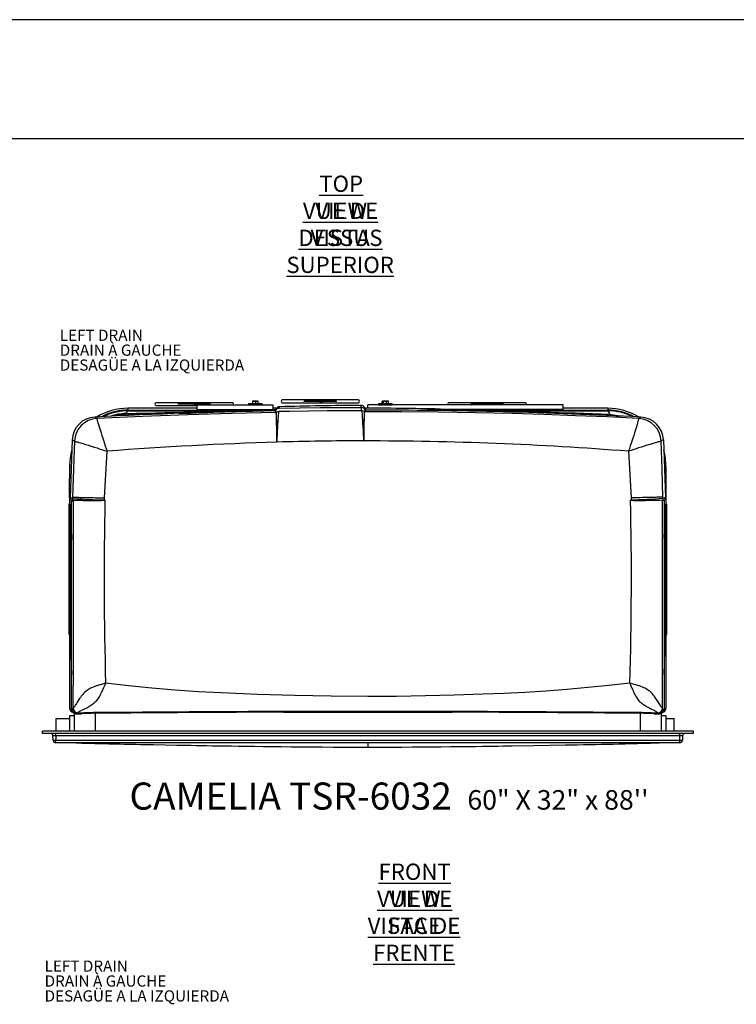
# Model space of a CAD drawing. Units: inches. Extents: x 308 to 517, y 61 to 259.
# Drawn here: x 385 to 451, y 168 to 259 of the extents above; entities that cross this region are included whole.
import ezdxf

# ---------------------------------------------------------------- set-up
doc = ezdxf.new("R2010")
doc.units = ezdxf.units.IN
doc.header["$MEASUREMENT"] = 0
doc.layers.add('ARCHITECT', color=179, linetype='Continuous')
doc.styles.add('SLDTEXTSTYLE0', font='TXT', dxfattribs={"width": 0.638186})

# ---------------------------------------------------------------- blocks, each defined once
blk = doc.blocks.new('SW_NOTE_2')
at = {"layer": 'ARCHITECT', "color": 0, "char_height": 1.5, "attachment_point": 2, "style": 'SLDTEXTSTYLE0'}
for s, insert in [('\\LTOP VIEW', (6.131, 1.934)), ('\\LVUE DE DESSUS', (6.068, -0.556)), ('\\LVISTA SUPERIOR', (6.038, -3.046))]:
    blk.add_mtext(s, dxfattribs=dict(at, insert=insert))
blk = doc.blocks.new('SW_NOTE_4')
at = {"layer": 'ARCHITECT', "color": 0, "char_height": 1.5, "attachment_point": 2, "style": 'SLDTEXTSTYLE0'}
for s, insert in [('\\LFRONT VIEW', (7.59, 1.934)), ('\\LVUE DE FACE', (7.587, -0.556)), ('\\LVISTA DE FRENTE', (7.533, -3.046))]:
    blk.add_mtext(s, dxfattribs=dict(at, insert=insert))
blk = doc.blocks.new('SW_NOTE_7')
at = {"layer": 'ARCHITECT', "color": 0, "attachment_point": 1, "style": 'SLDTEXTSTYLE0'}
for s, insert, char_height in [('LEFT DRAIN', (0, 1.329), 1.0312), ('DRAIN À GAUCHE', (0, -0.046), 1.03125), ('DESAGÜE A LA IZQUIERDA', (0, -1.421), 1.03125)]:
    blk.add_mtext(s, dxfattribs=dict(at, insert=insert, char_height=char_height))
blk = doc.blocks.new('SW_NOTE_8')
at = {"layer": 'ARCHITECT', "color": 0, "attachment_point": 1, "style": 'SLDTEXTSTYLE0'}
for s, insert, char_height in [('{CAMELIA TSR-6032}', (0, 3.223), 2.5), ('60" X 32" x 88\'\'', (31.153, 2.524), 1.8)]:
    blk.add_mtext(s, dxfattribs=dict(at, insert=insert, char_height=char_height))
blk = doc.blocks.new('SW_NOTE_9')
at = {"layer": 'ARCHITECT', "color": 0, "attachment_point": 1, "style": 'SLDTEXTSTYLE0'}
for s, insert, char_height in [('LEFT DRAIN', (0, 1.329), 1.0312), ('DRAIN À GAUCHE', (0, -0.046), 1.03125), ('DESAGÜE A LA IZQUIERDA', (0, -1.421), 1.03125)]:
    blk.add_mtext(s, dxfattribs=dict(at, insert=insert, char_height=char_height))

msp = doc.modelspace()

# ---------------------------------------------------------------- linework, layer by layer
for p, q in [((516.749, 258.878), (307.929, 258.878)), ((307.929, 247.931), (516.749, 247.931))]:
    msp.add_line(p, q)
at = {"color": 7, "linetype": 'Continuous', "lineweight": 30}
for p, q in [((400.711, 223.553), (397.211, 223.553)), ((399.211, 223.425), (399.211, 223.428)), ((402.211, 223.428), (399.211, 223.428)), ((402.211, 223.425), (399.211, 223.425)), ((400.836, 223.553), (400.711, 223.553)), ((400.711, 223.553), (400.711, 223.428)), ((400.711, 223.425), (400.711, 223.303)), ((404.211, 223.553), (400.836, 223.553)), ((402.211, 223.425), (402.211, 223.428)), ((405.711, 223.466), (405.711, 223.366)), ((405.711, 223.466), (406.961, 223.466)), ((406.086, 223.701), (406.083, 223.699)), ((406.247, 223.701), (406.089, 223.701)), ((406.112, 223.679), (406.247, 223.701)), ((406.112, 223.466), (406.112, 223.679)), ((406.493, 223.701), (406.247, 223.701)), ((406.381, 223.679), (406.493, 223.701)), ((406.381, 223.466), (406.381, 223.679)), ((406.493, 223.701), (406.586, 223.701)), ((406.605, 223.466), (406.605, 223.679)), ((406.961, 223.366), (406.961, 223.466)), ((412.336, 223.803), (408.836, 223.803)), ((408.836, 223.553), (412.336, 223.553)), ((413.836, 223.678), (410.836, 223.678)), ((410.836, 223.675), (410.836, 223.678)), ((413.836, 223.675), (410.836, 223.675)), ((412.461, 223.803), (412.336, 223.803)), ((412.336, 223.803), (412.336, 223.678)), ((412.336, 223.675), (412.336, 223.553)), ((412.336, 223.553), (412.461, 223.553)), ((415.836, 223.803), (412.461, 223.803)), ((412.461, 223.553), (415.836, 223.553)), ((413.836, 223.675), (413.836, 223.678)), ((417.711, 223.466), (417.711, 223.366)), ((417.711, 223.466), (418.961, 223.466)), ((418.051, 223.679), (418.102, 223.701)), ((418.051, 223.466), (418.051, 223.679)), ((418.086, 223.701), (418.067, 223.69)), ((418.102, 223.701), (418.086, 223.701)), ((418.294, 223.701), (418.102, 223.701)), ((418.152, 223.466), (418.152, 223.679)), ((418.529, 223.701), (418.294, 223.701)), ((418.437, 223.679), (418.529, 223.701)), ((418.437, 223.466), (418.437, 223.679)), ((418.586, 223.701), (418.529, 223.701)), ((418.605, 223.69), (418.586, 223.701)), ((418.621, 223.679), (418.603, 223.686)), ((418.621, 223.466), (418.621, 223.679)), ((418.961, 223.366), (418.961, 223.466)), ((427.711, 223.553), (424.211, 223.553)), ((426.211, 223.425), (426.211, 223.428)), ((429.211, 223.428), (426.211, 223.428)), ((429.211, 223.425), (426.211, 223.425)), ((427.836, 223.553), (427.711, 223.553)), ((427.711, 223.553), (427.711, 223.428)), ((427.711, 223.425), (427.711, 223.365)), ((431.211, 223.553), (427.836, 223.553)), ((429.211, 223.425), (429.211, 223.428)), ((400.961, 223.046), (394.585, 223.046)), ((397.211, 223.303), (400.711, 223.303)), ((400.711, 223.303), (400.836, 223.303)), ((400.836, 223.303), (400.961, 223.303)), ((400.961, 223.365), (400.961, 222.928)), ((400.961, 223.365), (407.961, 223.365)), ((400.961, 222.928), (407.961, 222.928)), ((405.711, 223.366), (406.961, 223.366)), ((406.18, 223.366), (406.18, 223.365)), ((406.18, 222.928), (406.18, 222.849)), ((406.492, 223.365), (406.492, 223.366)), ((406.492, 222.859), (406.492, 222.928)), ((407.961, 223.365), (407.961, 222.928)), ((408.307, 223.046), (407.961, 223.046)), ((408.15, 222.908), (408.15, 222.908)), ((408.238, 222.645), (408.238, 222.644)), ((408.261, 222.976), (408.261, 222.976)), ((408.576, 223.169), (408.576, 223.168)), ((408.579, 223.041), (408.579, 223.05)), ((416.394, 222.726), (416.394, 222.726)), ((416.711, 223.048), (416.711, 223.365)), ((434.711, 223.365), (416.711, 223.365)), ((417.711, 223.366), (418.961, 223.366)), ((418.18, 223.366), (418.18, 223.365)), ((418.492, 223.365), (418.492, 223.366)), ((434.711, 222.928), (424.572, 222.928)), ((428.87, 222.803), (428.866, 222.803)), ((429.027, 222.798), (429.031, 222.798)), ((438.854, 222.8), (429.068, 222.803)), ((434.711, 222.928), (434.711, 223.365)), ((438.837, 223.046), (434.711, 223.046)), ((391.741, 222.102), (391.537, 222.226)), ((391.741, 222.102), (391.74, 222.098)), ((394.399, 222.464), (394.399, 222.442)), ((439.139, 222.39), (439.687, 222.328)), ((439.142, 222.47), (440.165, 222.306)), ((441.885, 222.226), (441.681, 222.102)), ((441.681, 222.102), (441.682, 222.098)), ((389.463, 220.12), (389.276, 214.784)), ((389.667, 219.994), (389.669, 219.993)), ((443.753, 219.993), (443.754, 219.994)), ((443.959, 220.12), (444.146, 214.784)), ((389.218, 217.679), (389.218, 216.548)), ((444.204, 216.548), (444.204, 217.679)), ((389.218, 214.758), (389.218, 214.178)), ((389.398, 214.492), (389.398, 214.539)), ((389.398, 195.227), (389.398, 214.492)), ((392.482, 214.575), (392.429, 214.577)), ((440.993, 214.577), (440.94, 214.575)), ((440.983, 214.765), (440.993, 214.578)), ((443.882, 214.584), (443.884, 214.584)), ((444.024, 214.539), (444.024, 195.227)), ((444.204, 214.178), (444.204, 214.758)), ((389.273, 214.178), (389.148, 214.178)), ((389.148, 214.178), (389.148, 202.178)), ((389.273, 214.178), (389.273, 202.178)), ((444.149, 214.178), (444.274, 214.178)), ((444.149, 202.178), (444.149, 214.178)), ((444.274, 202.178), (444.274, 214.178)), ((389.273, 202.178), (389.148, 202.178)), ((389.218, 202.178), (389.218, 195.365)), ((444.149, 202.178), (444.274, 202.178)), ((444.204, 195.365), (444.204, 202.178)), ((392.521, 197.664), (392.538, 197.678)), ((440.883, 197.678), (440.9, 197.664)), ((389.532, 195.373), (389.464, 195.203)), ((389.547, 195.388), (389.532, 195.373)), ((443.89, 195.373), (443.875, 195.388)), ((443.958, 195.203), (443.89, 195.373)), ((387.963, 194.428), (387.963, 193.241)), ((387.963, 194.428), (389.211, 194.428)), ((389.211, 194.678), (389.211, 193.241)), ((389.648, 194.678), (389.211, 194.678)), ((389.648, 194.881), (389.648, 193.241)), ((389.802, 194.928), (389.823, 194.927)), ((389.961, 194.922), (390.277, 194.911)), ((389.964, 194.923), (389.97, 194.937)), ((389.97, 194.937), (389.983, 194.953)), ((443.461, 194.922), (443.144, 194.911)), ((443.439, 194.953), (443.452, 194.937)), ((443.452, 194.937), (443.457, 194.923)), ((443.599, 194.927), (443.62, 194.928)), ((443.774, 193.241), (443.774, 194.881)), ((444.21, 194.678), (443.774, 194.678)), ((444.21, 193.241), (444.21, 194.678)), ((444.21, 194.428), (444.929, 194.428)), ((444.929, 194.428), (444.929, 193.241)), ((444.944, 194.428), (444.929, 194.428)), ((444.944, 193.241), (444.944, 194.428)), ((386.711, 193.053), (386.711, 193.241)), ((446.711, 193.241), (386.711, 193.241)), ((446.711, 193.053), (386.711, 193.053)), ((387.702, 192.419), (387.689, 192.812)), ((387.939, 192.812), (387.939, 193.053)), ((445.483, 192.812), (387.939, 192.812)), ((387.939, 192.812), (387.952, 192.419)), ((445.469, 192.419), (445.483, 192.812)), ((445.483, 192.812), (445.483, 193.053)), ((445.733, 192.812), (445.719, 192.419)), ((446.711, 193.241), (446.711, 193.053)), ((387.952, 192.419), (445.469, 192.419)), ((387.952, 192.178), (387.952, 192.419)), ((445.469, 192.178), (387.952, 192.178)), ((416.711, 192.178), (416.711, 192.138)), ((416.711, 192.138), (416.711, 191.761)), ((445.469, 192.178), (445.469, 192.419))]:
    msp.add_line(p, q, dxfattribs=at)
at = {"color": 8, "linetype": 'Continuous', "lineweight": 30}
for p, q in [((404.405, 222.803), (394.568, 222.8)), ((394.585, 223.046), (394.585, 222.863)), ((394.585, 222.863), (406.18, 222.863)), ((406.492, 222.863), (406.605, 222.863)), ((408.168, 222.915), (408.157, 222.904)), ((416.085, 223.109), (416.085, 223.116)), ((426.932, 222.863), (438.837, 222.863)), ((438.837, 223.046), (438.837, 222.863)), ((389.218, 217.679), (389.377, 217.679)), ((444.204, 217.679), (444.044, 217.679)), ((389.338, 216.548), (389.218, 216.548)), ((444.204, 216.548), (444.084, 216.548)), ((389.401, 195.051), (389.401, 195.207)), ((391.609, 193.241), (391.609, 194.903)), ((441.813, 194.903), (441.813, 193.241)), ((444.021, 195.197), (444.021, 195.051))]:
    msp.add_line(p, q, dxfattribs=at)
at = {"color": 7, "linetype": 'Continuous', "lineweight": 30, "flags": 128}
for points in [[(400.831, 223.428), (400.832, 223.471), (400.832, 223.508), (400.834, 223.536), (400.835, 223.551), (400.837, 223.551), (400.838, 223.536), (400.839, 223.508), (400.84, 223.471), (400.84, 223.428), (400.84, 223.428)], [(400.84, 223.425), (400.84, 223.385), (400.839, 223.348), (400.838, 223.32), (400.837, 223.305), (400.835, 223.305), (400.834, 223.32), (400.832, 223.348), (400.832, 223.385), (400.831, 223.425)], [(406.083, 223.698), (406.084, 223.7), (406.089, 223.701)], [(406.089, 223.701), (406.107, 223.686), (406.112, 223.679)], [(406.247, 223.701), (406.256, 223.701), (406.381, 223.679)], [(406.493, 223.701), (406.501, 223.701), (406.605, 223.679)], [(406.605, 223.679), (406.601, 223.686), (406.583, 223.701)], [(412.456, 223.678), (412.457, 223.721), (412.457, 223.758), (412.459, 223.786), (412.46, 223.801), (412.462, 223.801), (412.463, 223.786), (412.464, 223.758), (412.465, 223.721), (412.465, 223.678), (412.465, 223.678)], [(412.465, 223.675), (412.465, 223.635), (412.464, 223.598), (412.463, 223.57), (412.462, 223.555), (412.46, 223.555), (412.459, 223.57), (412.457, 223.598), (412.457, 223.635), (412.456, 223.675)], [(418.102, 223.701), (418.105, 223.701), (418.152, 223.679)], [(418.152, 223.679), (418.261, 223.7), (418.294, 223.701)], [(418.294, 223.701), (418.407, 223.686), (418.437, 223.679)], [(418.529, 223.701), (418.535, 223.701), (418.621, 223.679)], [(427.831, 223.428), (427.832, 223.471), (427.832, 223.508), (427.834, 223.536), (427.835, 223.551), (427.837, 223.551), (427.838, 223.536), (427.839, 223.508), (427.84, 223.471), (427.84, 223.428), (427.84, 223.428)], [(427.832, 223.365), (427.832, 223.385), (427.831, 223.425)], [(427.84, 223.425), (427.84, 223.385), (427.84, 223.365)], [(408.238, 222.645), (404.179, 222.561), (400.121, 222.444), (395.93, 222.29), (393.835, 222.2), (391.741, 222.102)], [(393.804, 222.738), (393.62, 222.712), (393.205, 222.616), (392.799, 222.485), (392.395, 222.316), (392.287, 222.26)], [(394.568, 222.8), (394.094, 222.778), (393.847, 222.744)], [(402.975, 222.752), (398.688, 222.605), (394.399, 222.464)], [(394.444, 222.554), (395.355, 222.575), (396.254, 222.595), (397.14, 222.616), (398.014, 222.636), (398.875, 222.657), (399.717, 222.677), (400.532, 222.698), (401.321, 222.718), (402.077, 222.738), (402.792, 222.757), (403.234, 222.769), (403.636, 222.78), (403.994, 222.79), (404.225, 222.797), (404.404, 222.802), (404.462, 222.803), (404.488, 222.804), (404.478, 222.803), (404.43, 222.801), (404.343, 222.798), (404.218, 222.794), (404.056, 222.788), (403.866, 222.782), (403.656, 222.775), (403.435, 222.768), (403.207, 222.76), (402.975, 222.752)], [(394.444, 222.554), (394.498, 222.662), (394.568, 222.795)], [(394.568, 222.795), (394.578, 222.795), (394.618, 222.795), (394.778, 222.796), (395.418, 222.796), (397.978, 222.796), (403.845, 222.798)], [(408.15, 222.91), (408.074, 222.908), (407.897, 222.904), (407.72, 222.899), (407.543, 222.894), (407.366, 222.888), (407.188, 222.882), (407.011, 222.876), (406.849, 222.871), (406.687, 222.865), (406.524, 222.86), (406.362, 222.855), (406.2, 222.849), (406.038, 222.844), (405.861, 222.838), (405.684, 222.833), (405.507, 222.827), (405.33, 222.823), (405.153, 222.818), (404.976, 222.814), (404.799, 222.81), (404.66, 222.807), (404.521, 222.805), (404.382, 222.803), (404.243, 222.801), (404.104, 222.799), (403.965, 222.798), (403.845, 222.798)], [(408.15, 222.792), (408.151, 222.79), (408.152, 222.788)], [(408.205, 222.82), (408.204, 222.822), (408.203, 222.824)], [(408.238, 222.644), (408.243, 222.625), (408.247, 222.587), (408.253, 222.509), (408.26, 222.401), (408.264, 222.311), (408.268, 222.207), (408.274, 222.054), (408.28, 221.881), (408.286, 221.69), (408.29, 221.517), (408.297, 221.283), (408.303, 221.032), (408.309, 220.769), (408.311, 220.492), (408.314, 220.207), (408.332, 219.917)], [(408.333, 219.917), (408.326, 220.133), (408.325, 220.347), (408.322, 220.561), (408.319, 220.769), (408.316, 220.966), (408.313, 221.157), (408.311, 221.342), (408.308, 221.519), (408.304, 221.715), (408.301, 221.895), (408.297, 222.063), (408.294, 222.212), (408.29, 222.338), (408.287, 222.444), (408.283, 222.531), (408.28, 222.596), (408.277, 222.636), (408.273, 222.656)], [(408.336, 219.916), (408.336, 219.916), (408.337, 219.92), (408.338, 219.925), (408.339, 219.933), (408.342, 219.957), (408.346, 220.004), (408.349, 220.051), (408.354, 220.121), (408.36, 220.224), (408.379, 220.578), (408.397, 220.919), (408.414, 221.24), (408.431, 221.538), (408.446, 221.812), (408.461, 222.055), (408.475, 222.264), (408.488, 222.439), (408.501, 222.577), (408.513, 222.684), (408.524, 222.74)], [(416.144, 222.804), (415.745, 222.803), (412.959, 222.791), (409.539, 222.755), (408.524, 222.74)], [(408.579, 223.05), (412.332, 223.097), (416.085, 223.116)], [(416.085, 223.116), (416.098, 222.96), (416.144, 222.804)], [(416.144, 222.804), (416.155, 222.75), (416.167, 222.648), (416.179, 222.514), (416.193, 222.341), (416.207, 222.133), (416.222, 221.892), (416.238, 221.62), (416.255, 221.323), (416.273, 221.003), (416.291, 220.663), (416.311, 220.309), (416.317, 220.216), (416.321, 220.154), (416.324, 220.112), (416.328, 220.069), (416.33, 220.048), (416.331, 220.041), (416.332, 220.036), (416.333, 220.033)], [(416.394, 222.726), (416.391, 222.709), (416.387, 222.656), (416.382, 222.569), (416.381, 222.53), (416.376, 222.396), (416.372, 222.229), (416.367, 221.988), (416.362, 221.707), (416.357, 221.388), (416.351, 221.038), (416.351, 221.02), (416.347, 220.717), (416.343, 220.402), (416.34, 220.21), (416.336, 220.034)], [(416.337, 220.034), (416.343, 220.21), (416.35, 220.488), (416.356, 220.759), (416.362, 221.019), (416.369, 221.272), (416.375, 221.511), (416.381, 221.732), (416.389, 221.997), (416.396, 222.224), (416.403, 222.39), (416.41, 222.523), (416.417, 222.621), (416.423, 222.685), (416.43, 222.715)], [(416.394, 222.726), (416.411, 222.718), (416.43, 222.715)], [(416.43, 222.715), (416.451, 222.75), (416.471, 222.785), (416.491, 222.82), (416.519, 222.866)], [(416.43, 222.715), (416.43, 222.715), (416.43, 222.715)], [(441.681, 222.102), (438.769, 222.236), (435.856, 222.354), (432.94, 222.456), (430.024, 222.541), (426.627, 222.618), (423.229, 222.673), (419.829, 222.706), (416.43, 222.715)], [(422.938, 222.97), (422.898, 222.971), (422.524, 222.979), (422.379, 222.983), (422.271, 222.985), (422.205, 222.987), (422.19, 222.987), (422.231, 222.986), (422.333, 222.984), (422.496, 222.981), (422.719, 222.976), (422.989, 222.969), (423.297, 222.962), (423.629, 222.954), (423.972, 222.945)], [(423.972, 222.945), (425.302, 222.907), (426.347, 222.875), (428.215, 222.813), (431.551, 222.688), (439.14, 222.391)], [(439.017, 222.474), (437.451, 222.522), (435.888, 222.572), (434.329, 222.624), (432.775, 222.676), (431.225, 222.727), (429.686, 222.777), (428.172, 222.825), (427.304, 222.852), (426.448, 222.877), (425.613, 222.901), (424.81, 222.923), (424.056, 222.942)], [(429.58, 222.798), (430.221, 222.798), (438.854, 222.795)], [(438.854, 222.795), (438.95, 222.609), (439.017, 222.475)], [(391.74, 222.098), (391.741, 222.066), (391.753, 222.006), (391.773, 221.92), (391.801, 221.816), (391.836, 221.69), (391.879, 221.545), (391.947, 221.32), (392.027, 221.063), (392.117, 220.782), (392.197, 220.534), (392.282, 220.274), (392.372, 220.003), (392.441, 219.795), (392.513, 219.583), (392.598, 219.33), (392.685, 219.076), (392.686, 219.073)], [(394.344, 222.347), (394.368, 222.399), (394.399, 222.464)], [(439.017, 222.474), (439.078, 222.472), (439.139, 222.47)], [(439.139, 222.39), (439.139, 222.447), (439.139, 222.47)], [(439.297, 222.382), (439.219, 222.385), (439.196, 222.384)], [(441.682, 222.098), (441.68, 222.066), (441.669, 222.006), (441.649, 221.92), (441.621, 221.816), (441.586, 221.69), (441.543, 221.544), (441.475, 221.32), (441.395, 221.063), (441.305, 220.781), (441.225, 220.534), (441.139, 220.274), (441.05, 220.003), (440.98, 219.795), (440.909, 219.583), (440.824, 219.33), (440.737, 219.076), (440.736, 219.073)], [(389.669, 219.993), (389.583, 217.406), (389.495, 214.818)], [(389.669, 219.993), (389.699, 219.99), (389.757, 219.978), (389.841, 219.957), (389.944, 219.929), (390.069, 219.894), (390.213, 219.853), (390.437, 219.786), (390.693, 219.708), (390.974, 219.621), (391.221, 219.544), (391.482, 219.462), (391.753, 219.375), (391.962, 219.308), (392.175, 219.24), (392.428, 219.158), (392.684, 219.074), (392.686, 219.073)], [(408.332, 219.917), (408.332, 219.917), (408.332, 219.917), (408.332, 219.917), (408.332, 219.917), (408.333, 219.917), (408.333, 219.917), (408.333, 219.917), (408.333, 219.917)], [(408.332, 219.917), (408.333, 219.908), (408.333, 219.906)], [(408.333, 219.906), (408.333, 219.908), (408.333, 219.917)], [(408.333, 219.906), (408.334, 219.908), (408.336, 219.916)], [(416.333, 220.033), (416.333, 220.033), (416.334, 220.033), (416.334, 220.033), (416.335, 220.033), (416.335, 220.034), (416.336, 220.034), (416.336, 220.034), (416.336, 220.034)], [(416.333, 220.033), (416.335, 220.025), (416.336, 220.023)], [(416.336, 220.023), (416.336, 220.026), (416.337, 220.034)], [(416.336, 220.034), (416.336, 220.026), (416.336, 220.023)], [(443.753, 219.993), (443.723, 219.99), (443.665, 219.978), (443.58, 219.957), (443.478, 219.929), (443.353, 219.894), (443.209, 219.853), (442.985, 219.786), (442.729, 219.708), (442.447, 219.621), (442.2, 219.544), (441.94, 219.462), (441.669, 219.375), (441.46, 219.308), (441.247, 219.24), (440.994, 219.158), (440.738, 219.074), (440.736, 219.073)], [(443.926, 214.82), (443.839, 217.406), (443.753, 219.993)], [(392.438, 214.763), (392.555, 216.919), (392.686, 219.073)], [(440.736, 219.073), (440.866, 216.92), (440.983, 214.765)], [(389.218, 214.789), (389.218, 214.774), (389.218, 214.76)], [(389.284, 214.728), (389.25, 214.734), (389.225, 214.745), (389.218, 214.76), (389.218, 214.76)], [(389.491, 214.709), (389.42, 214.729), (389.348, 214.764), (389.276, 214.784)], [(389.398, 214.539), (389.418, 214.544), (389.438, 214.547), (389.458, 214.548), (389.478, 214.549), (389.498, 214.55), (389.508, 214.552), (389.518, 214.554), (389.528, 214.558), (389.54, 214.563)], [(389.398, 214.492), (389.42, 214.491), (389.479, 214.489), (389.538, 214.487)], [(389.495, 214.818), (389.493, 214.767), (389.491, 214.709)], [(389.495, 214.818), (389.515, 214.821), (389.549, 214.823), (389.598, 214.824), (389.661, 214.825), (389.739, 214.826), (389.83, 214.826), (389.935, 214.825), (390.053, 214.824), (390.183, 214.822), (390.325, 214.82), (390.478, 214.817), (390.642, 214.813), (390.815, 214.809), (390.996, 214.805), (391.186, 214.8), (391.383, 214.795), (391.586, 214.789), (391.793, 214.783), (392.006, 214.777), (392.221, 214.77), (392.438, 214.763)], [(389.538, 214.487), (389.539, 212.734), (389.54, 210.965), (389.54, 209.179), (389.54, 207.377), (389.54, 205.559), (389.539, 203.77), (389.539, 203.1), (389.539, 202.427), (389.538, 201.751), (389.538, 201.073), (389.537, 200.391), (389.537, 199.778), (389.536, 199.222), (389.536, 198.559), (389.535, 197.843), (389.534, 197.073), (389.533, 196.25), (389.532, 195.373)], [(389.54, 214.563), (389.577, 214.563), (389.612, 214.563), (389.634, 214.562), (389.686, 214.561), (389.716, 214.561), (389.784, 214.559), (389.822, 214.558), (389.906, 214.556), (389.951, 214.555), (390.049, 214.553), (390.157, 214.551), (390.214, 214.55), (390.335, 214.548), (390.399, 214.547), (390.464, 214.546), (390.498, 214.545), (390.567, 214.544), (390.637, 214.543), (390.673, 214.542), (390.746, 214.541), (390.784, 214.541), (390.859, 214.54), (390.898, 214.539), (390.976, 214.538), (391.056, 214.538), (391.096, 214.537), (391.178, 214.537), (391.22, 214.536), (391.304, 214.536), (391.389, 214.536), (391.432, 214.536), (391.519, 214.535), (391.563, 214.536), (391.607, 214.536), (391.629, 214.536), (391.674, 214.536), (391.696, 214.536), (391.741, 214.536), (391.786, 214.537), (391.809, 214.537), (391.854, 214.537), (391.877, 214.538), (391.922, 214.538), (391.968, 214.539), (391.991, 214.54), (392.037, 214.541), (392.06, 214.541), (392.107, 214.543), (392.153, 214.544), (392.176, 214.545), (392.223, 214.547), (392.246, 214.548), (392.293, 214.551), (392.34, 214.555), (392.363, 214.557), (392.386, 214.559), (392.41, 214.563), (392.429, 214.566)], [(392.429, 214.577), (392.436, 214.711), (392.438, 214.763)], [(440.979, 214.57), (440.985, 214.568), (440.999, 214.565), (441.012, 214.563), (441.036, 214.559), (441.059, 214.557), (441.082, 214.555), (441.129, 214.551), (441.176, 214.549), (441.199, 214.547), (441.246, 214.545), (441.269, 214.545), (441.315, 214.543), (441.362, 214.542), (441.408, 214.541), (441.5, 214.539), (441.546, 214.539), (441.636, 214.538), (441.682, 214.538), (441.771, 214.538), (441.806, 214.538)], [(443.926, 214.82), (443.907, 214.822), (443.873, 214.824), (443.824, 214.826), (443.76, 214.827), (443.683, 214.827), (443.591, 214.827), (443.486, 214.826), (443.368, 214.825), (443.238, 214.823), (443.096, 214.821), (442.943, 214.818), (442.78, 214.815), (442.607, 214.811), (442.425, 214.807), (442.236, 214.802), (442.039, 214.797), (441.836, 214.791), (441.628, 214.785), (441.416, 214.778), (441.201, 214.772), (440.983, 214.765)], [(443.929, 214.74), (443.919, 214.661), (443.882, 214.584)], [(443.89, 195.373), (443.889, 196.174), (443.888, 196.931), (443.887, 197.644), (443.886, 198.312), (443.886, 198.936), (443.886, 199.154), (443.885, 199.366), (443.885, 199.571), (443.885, 199.771), (443.885, 199.965), (443.885, 200.201), (443.884, 201.382), (443.883, 202.571), (443.882, 203.752), (443.882, 204.925), (443.882, 206.137), (443.882, 208.993), (443.882, 211.809), (443.884, 214.584)], [(443.884, 214.584), (443.902, 214.574), (443.919, 214.566), (443.937, 214.561), (443.972, 214.553), (444.007, 214.544), (444.024, 214.539)], [(443.929, 214.74), (443.928, 214.767), (443.926, 214.82)], [(444.146, 214.784), (444.073, 214.772), (444.001, 214.752), (443.929, 214.74)], [(444.204, 214.76), (444.204, 214.76), (444.197, 214.745), (444.171, 214.734), (444.141, 214.728)], [(389.398, 211.423), (389.389, 211.16), (389.369, 210.621), (389.35, 210.087), (389.33, 209.559), (389.287, 208.4), (389.273, 207.935)], [(444.149, 207.947), (444.125, 208.657), (444.089, 209.651), (444.053, 210.615), (444.024, 211.432)], [(389.263, 202.178), (389.294, 201.252), (389.331, 200.266), (389.367, 199.308), (389.398, 198.454)], [(444.024, 198.461), (444.035, 198.773), (444.055, 199.307), (444.075, 199.836), (444.095, 200.359), (444.137, 201.505), (444.158, 202.178)], [(392.521, 197.664), (392.424, 197.645), (392.334, 197.621), (392.241, 197.596), (392.147, 197.57), (392.051, 197.542), (391.975, 197.519), (391.898, 197.496), (391.821, 197.472), (391.744, 197.447), (391.673, 197.423), (391.545, 197.376), (391.401, 197.32), (391.267, 197.263), (391.153, 197.208), (391.046, 197.151), (390.885, 197.052), (390.749, 196.951), (390.616, 196.841), (390.514, 196.745), (390.429, 196.651), (390.365, 196.569), (390.343, 196.537), (390.322, 196.506), (390.294, 196.47), (390.263, 196.433), (390.218, 196.374), (390.142, 196.27), (390.023, 196.089), (389.93, 195.935), (389.849, 195.794), (389.798, 195.714), (389.748, 195.639), (389.703, 195.571), (389.662, 195.512), (389.613, 195.449), (389.574, 195.407), (389.547, 195.388)], [(389.982, 194.953), (390.003, 194.976), (390.046, 195.011), (390.112, 195.056), (390.172, 195.092), (390.242, 195.133), (390.32, 195.178), (390.402, 195.223), (390.59, 195.315), (390.797, 195.421), (390.989, 195.531), (391.076, 195.584), (391.11, 195.607), (391.143, 195.627), (391.196, 195.655), (391.25, 195.686), (391.337, 195.742), (391.499, 195.87), (391.619, 195.983), (391.73, 196.098), (391.843, 196.239), (391.909, 196.334), (391.975, 196.437), (392.045, 196.56), (392.115, 196.694), (392.176, 196.816), (392.215, 196.901), (392.256, 196.993), (392.296, 197.086), (392.336, 197.179), (392.374, 197.271), (392.456, 197.468), (392.486, 197.542), (392.517, 197.611), (392.529, 197.627)], [(392.529, 197.627), (392.525, 197.645), (392.521, 197.664)], [(440.883, 197.678), (438.941, 197.469), (437.001, 197.272), (435.063, 197.093), (433.127, 196.941), (431.193, 196.822), (429.261, 196.739), (427.329, 196.666), (424.674, 196.578), (422.019, 196.509), (419.365, 196.464), (416.711, 196.448), (413.333, 196.474), (409.955, 196.544), (406.575, 196.648), (403.195, 196.778), (401.068, 196.889), (398.94, 197.044), (396.809, 197.234), (394.675, 197.449), (392.538, 197.678)], [(440.9, 197.664), (440.896, 197.645), (440.892, 197.627)], [(440.892, 197.627), (440.904, 197.611), (440.914, 197.59), (440.935, 197.543), (440.976, 197.444), (441.062, 197.235), (441.107, 197.129), (441.153, 197.022), (441.2, 196.915), (441.248, 196.812), (441.315, 196.675), (441.381, 196.55), (441.447, 196.436), (441.512, 196.334), (441.579, 196.24), (441.645, 196.145), (441.707, 196.067), (441.765, 196.002), (441.845, 195.929), (441.917, 195.88), (441.959, 195.845), (442.001, 195.81), (442.042, 195.777), (442.083, 195.747), (442.124, 195.719), (442.211, 195.665), (442.245, 195.645), (442.278, 195.627), (442.316, 195.603), (442.356, 195.578), (442.418, 195.539), (442.527, 195.475), (442.715, 195.374), (442.873, 195.294), (443.019, 195.223), (443.102, 195.178), (443.18, 195.133), (443.25, 195.092), (443.31, 195.056), (443.376, 195.011), (443.419, 194.976), (443.439, 194.953)], [(443.875, 195.388), (443.848, 195.407), (443.809, 195.449), (443.759, 195.512), (443.719, 195.571), (443.673, 195.639), (443.623, 195.714), (443.573, 195.794), (443.467, 195.976), (443.343, 196.176), (443.214, 196.36), (443.15, 196.443), (443.124, 196.475), (443.099, 196.506), (443.063, 196.558), (443.023, 196.611), (442.951, 196.695), (442.923, 196.725), (442.893, 196.755), (442.861, 196.786), (442.828, 196.816), (442.795, 196.846), (442.748, 196.9), (442.685, 196.957), (442.603, 197.018), (442.5, 197.083), (442.375, 197.151), (442.268, 197.208), (442.155, 197.263), (442.031, 197.317), (441.896, 197.37), (441.752, 197.422), (441.591, 197.475), (441.428, 197.525), (441.268, 197.572), (441.175, 197.597), (441.085, 197.622), (440.995, 197.645), (440.9, 197.664)], [(389.464, 195.203), (389.438, 195.212), (389.407, 195.224)], [(389.468, 195.17), (389.486, 195.105), (389.512, 195.059), (389.534, 195.036), (389.548, 195.034)], [(389.548, 195.034), (389.559, 195.038), (389.584, 195.023), (389.603, 195.008)], [(389.603, 195.008), (389.712, 194.948), (389.823, 194.927)], [(389.608, 194.931), (389.609, 194.931), (389.612, 194.931), (389.618, 194.934)], [(389.618, 194.934), (389.621, 194.934), (389.644, 194.931), (389.688, 194.928)], [(389.688, 194.928), (389.719, 194.929), (389.802, 194.928)], [(389.726, 194.871), (389.787, 194.868), (389.864, 194.866), (389.957, 194.862), (390.065, 194.858), (390.188, 194.854), (390.324, 194.849)], [(389.823, 194.927), (389.849, 194.926), (389.871, 194.926), (389.898, 194.925), (389.917, 194.924), (389.933, 194.923), (389.947, 194.923), (389.96, 194.922)], [(389.836, 194.873), (389.833, 194.911), (389.83, 194.928)], [(389.832, 194.927), (389.834, 194.913), (389.836, 194.881)], [(389.983, 194.953), (390.809, 194.96), (391.636, 194.968), (392.462, 194.975), (393.3, 194.983), (394.163, 194.991), (394.998, 194.998), (395.806, 195.005), (396.422, 195.01), (397.107, 195.016), (397.781, 195.021), (398.434, 195.026), (399.067, 195.03), (399.679, 195.034), (400.313, 195.038), (401.472, 195.044), (402.632, 195.049), (403.879, 195.054), (405.191, 195.058), (406.471, 195.061), (407.719, 195.065), (408.936, 195.068)], [(424.486, 195.068), (421.799, 195.074), (419.266, 195.078), (416.733, 195.079), (414.199, 195.078), (411.665, 195.074), (408.936, 195.068)], [(408.938, 195.006), (410.813, 195.011), (412.688, 195.014), (414.996, 195.017), (417.304, 195.017), (419.613, 195.016), (421.922, 195.012), (424.484, 195.006)], [(424.486, 195.068), (425.618, 195.065), (426.778, 195.062), (427.965, 195.059), (428.677, 195.056), (429.399, 195.054), (430.131, 195.052), (430.777, 195.049), (431.427, 195.047), (432.077, 195.044), (432.726, 195.04), (433.374, 195.036), (433.991, 195.033), (434.611, 195.028), (435.252, 195.024), (435.914, 195.019), (436.596, 195.014), (437.214, 195.009), (437.788, 195.004), (438.409, 194.998), (439.078, 194.992), (439.794, 194.986), (440.378, 194.981), (440.888, 194.976), (441.398, 194.971), (441.908, 194.967), (442.419, 194.962), (442.929, 194.957), (443.439, 194.953)], [(443.098, 194.849), (443.234, 194.854), (443.356, 194.858), (443.465, 194.862), (443.558, 194.866), (443.635, 194.868), (443.696, 194.871)], [(443.46, 194.922), (443.473, 194.923), (443.487, 194.923), (443.503, 194.924), (443.528, 194.925), (443.569, 194.926), (443.599, 194.927)], [(443.599, 194.927), (443.708, 194.947), (443.818, 195.008)], [(443.62, 194.928), (443.662, 194.929), (443.734, 194.928)], [(443.804, 194.934), (443.805, 194.933), (443.807, 194.931), (443.814, 194.931)], [(443.818, 195.008), (443.844, 195.029), (443.86, 195.038), (443.873, 195.034)], [(443.873, 195.034), (443.887, 195.036), (443.911, 195.061), (443.935, 195.105), (443.954, 195.17)], [(444.015, 195.224), (443.982, 195.211), (443.958, 195.203)], [(389.836, 192.178), (389.836, 192.178), (389.838, 192.178), (389.848, 192.178), (389.874, 192.177), (389.904, 192.176), (389.991, 192.174), (390.171, 192.169), (390.353, 192.164), (390.72, 192.154), (390.987, 192.146)], [(390.812, 192.151), (390.959, 192.147), (391.25, 192.139), (391.56, 192.132), (391.887, 192.123), (392.233, 192.115), (392.536, 192.108), (392.851, 192.101), (393.179, 192.093), (393.519, 192.086), (393.873, 192.078), (394.239, 192.07), (394.602, 192.062), (394.977, 192.054), (395.364, 192.046), (395.759, 192.037), (396.155, 192.029), (396.55, 192.021), (396.946, 192.013), (399.116, 191.972), (399.557, 191.964), (399.997, 191.957), (400.438, 191.949), (400.878, 191.942), (401.334, 191.934), (401.837, 191.926), (402.387, 191.918), (402.932, 191.91), (403.517, 191.901), (404.142, 191.892), (404.806, 191.883), (405.51, 191.873), (406.254, 191.864), (407.037, 191.854), (407.86, 191.844), (408.722, 191.835), (409.624, 191.825), (410.566, 191.816), (411.548, 191.806), (412.509, 191.798), (413.507, 191.79), (414.539, 191.782), (415.607, 191.775), (416.711, 191.769)], [(418.391, 192.178), (417.551, 192.17), (416.711, 192.147)], [(416.711, 191.769), (417.802, 191.776), (418.85, 191.782), (419.856, 191.79), (420.82, 191.797), (421.741, 191.805), (422.619, 191.813), (423.455, 191.821), (424.326, 191.83), (425.145, 191.839), (425.913, 191.847), (426.63, 191.856), (427.295, 191.864), (427.81, 191.871), (428.29, 191.877), (428.735, 191.883), (429.165, 191.889), (429.595, 191.895), (430.024, 191.901), (432.031, 191.932), (433.47, 191.956), (434.897, 191.982), (435.459, 191.993), (436.027, 192.003), (436.6, 192.014), (437.181, 192.026), (437.713, 192.036), (438.251, 192.047), (438.794, 192.059), (439.342, 192.07), (439.895, 192.083), (440.453, 192.096), (441.016, 192.11), (441.584, 192.124), (442.157, 192.139), (442.513, 192.149)], [(442.282, 192.142), (442.37, 192.145), (442.738, 192.155), (443.105, 192.165), (443.287, 192.17), (443.466, 192.175), (443.551, 192.177), (443.578, 192.178), (443.586, 192.178), (443.586, 192.178), (443.586, 192.178)]]:
    msp.add_lwpolyline(points, dxfattribs=at)
at = {"color": 8, "linetype": 'Continuous', "lineweight": 30, "flags": 128}
for points in [[(399.309, 222.554), (399.799, 222.574), (400.368, 222.597), (400.921, 222.619), (401.456, 222.64), (401.972, 222.66), (402.459, 222.679), (402.913, 222.696), (403.23, 222.707), (403.526, 222.717), (403.801, 222.726), (404.05, 222.734), (404.165, 222.737), (404.271, 222.741), (404.365, 222.743), (404.437, 222.745), (404.48, 222.745), (404.489, 222.745), (404.466, 222.743), (404.411, 222.739), (404.324, 222.735), (404.205, 222.73), (404.053, 222.723), (403.872, 222.716), (403.667, 222.707), (403.443, 222.698), (403.212, 222.689), (402.975, 222.68)], [(408.578, 223.049), (408.577, 223.056), (408.576, 223.112), (408.575, 223.152), (408.575, 223.171), (408.576, 223.169)], [(416.085, 223.297), (416.085, 223.297), (416.085, 223.297), (416.085, 223.295), (416.085, 223.263), (416.085, 223.192), (416.085, 223.109)], [(416.406, 223.111), (416.406, 223.113), (416.406, 223.09), (416.406, 223.028), (416.406, 222.968)], [(416.519, 222.866), (416.519, 222.963), (416.519, 223.025), (416.519, 223.048), (416.519, 223.047)]]:
    msp.add_lwpolyline(points, dxfattribs=at)
at = {"color": 7, "linetype": 'Continuous', "lineweight": 30}
for centre, radius, start, end in [((397.211, 223.428), 0.125, 90, 270), ((404.211, 223.428), 0.125, 330, 90), ((408.836, 223.678), 0.125, 90, 270), ((415.836, 223.678), 0.125, 270, 90), ((424.211, 223.428), 0.125, 90, 210), ((431.211, 223.428), 0.125, 330, 90), ((416.711, -272.738), 495.604, 90.98976, 92.91153), ((394.559, 217.749), 5.047, 89.90008, 116.60969), ((398.146, 222.371), 3.752, 177.23018, 180.22818), ((391.022, 222.796), 3.545, 359.98649, 0.06729), ((408.148, 223.038), 0.126, 270.4814, 331.20956), ((408.149, 222.854), 0.062, 270.98821, 330.99159), ((408.151, 222.85), 0.062, 271.03123, 330.41342), ((411.185, 224.494), 3.48, 209.35832, 212.11004), ((408.586, 222.612), 0.438, 90.97759, 151.02085), ((408.586, 222.603), 0.438, 90.90444, 150.2946), ((406.424, 221.979), 1.969, 20.11356, 25.25628), ((408.237, 222.707), 0.062, 271.02645, 306.25448), ((408.237, 222.706), 0.0621, 271.02272, 306.15086), ((408.586, 222.803), 0.37, 91.67924, 151.93902), ((408.531, 222.302), 0.438, 90.80899, 125.99768), ((417.28, -74.386), 297.686, 90.23003, 91.67555), ((416.086, 222.927), 0.37, 29.85982, 90.16298), ((416.086, 222.678), 0.438, 29.96203, 90.04823), ((416.145, 222.366), 0.438, 55.32978, 90.21075), ((419.004, 221.745), 2.788, 155.58995, 159.38082), ((416.43, 222.777), 0.062, 235.08544, 269.98776), ((416.512, 223.17), 0.12, 208.70039, 272.89693), ((416.519, 222.928), 0.062, 210.00111, 270.02703), ((416.29, -43.293), 266.341, 88.36476, 89.95074), ((416.711, -272.738), 495.604, 87.08846, 90.02222), ((429.891, 281.832), 59.035, 268.76648, 269.69823), ((438.891, 217.882), 4.918, 62.91081, 90.43409), ((442.399, 222.796), 3.545, 179.93271, 180.01351), ((438.889, 217.872), 4.923, 63.06729, 90.40912), ((391.647, 220.043), 2.186, 92.8898, 177.97796), ((391.856, 219.915), 2.19, 93.02596, 177.91455), ((391.86, 219.909), 2.193, 93.13217, 177.79533), ((442.533, 243.965), 21.811, 262.33436, 262.9144), ((441.565, 219.914), 2.19, 2.08545, 86.97407), ((441.562, 219.909), 2.193, 2.20466, 86.86784), ((441.774, 220.043), 2.186, 2.01894, 87.11327), ((417.293, -95.95), 315.983, 91.6248, 94.46643), ((407.771, 217.975), 2.021, 73.76741, 73.8722), ((416.722, -79.205), 299.239, 90.0745, 91.60584), ((416.335, 220.016), 0.0177, 83.08873, 84.6992), ((416.49, -89.837), 309.86, 85.5121, 90.02851), ((389.564, 214.774), 0.288, 178.01467, 234.74518), ((389.712, 214.701), 0.22, 177.9919, 218.6967), ((400.681, 432.739), 218.318, 267.06207, 267.83286), ((741.882, 207.304), 349.476, 178.80785, 181.57837), ((91.539, 207.304), 349.476, 358.42163, 1.19214), ((437.348, 307.404), 92.898, 272.24889, 274.06271), ((441.191, 288.483), 73.948, 270.47691, 272.08555), ((443.858, 214.774), 0.288, 305.25646, 1.98369), ((443.223, 214.787), 0.981, 358.4476, 0.14939), ((389.573, 195.361), 0.354, 179.34726, 240.98606), ((389.971, 195.375), 0.439, 180.29276, 269.88367), ((389.987, 195.393), 0.441, 180.6942, 269.35675), ((443.434, 195.393), 0.441, 270.68053, 359.31468), ((443.451, 195.375), 0.439, 270.11496, 359.69982), ((443.849, 195.361), 0.354, 299.00141, 0.66527), ((389.273, 194.873), 0.375, 69.09602, 70.57824), ((389.711, 195.227), 0.313, 180.01509, 250.52617), ((389.72, 195.224), 0.313, 179.9599, 249.08552), ((389.795, 195.224), 0.332, 183.6758, 189.39469), ((389.779, 195.202), 0.313, 185.38808, 238.95864), ((389.8, 195.222), 0.314, 216.85875, 249.18855), ((389.813, 195.24), 0.313, 227.98909, 267.99846), ((389.586, 194.873), 0.062, 69.09602, 70.51643), ((389.586, 194.873), 0.062, 0, 69.09602), ((389.586, 194.881), 0.062, 359.99919, 58.9846), ((390.478, 201.017), 6.193, 262.29525, 263.02413), ((389.664, 194.871), 0.0618, 359.29717, 67.20574), ((390.269, 194.859), 0.0562, 349.77539, 68.93224), ((391.423, 194.915), 0.186, 356.33967, 15.56411), ((408.354, 195.018), 0.585, 358.82043, 4.87784), ((425.069, 195.018), 0.585, 175.1255, 181.17819), ((441.999, 194.915), 0.186, 164.43589, 183.66033), ((443.158, 194.852), 0.0609, 103.38449, 182.71591), ((443.609, 195.24), 0.313, 272.00154, 312.01091), ((443.758, 194.871), 0.0618, 112.79426, 180.70283), ((443.602, 195.908), 1.042, 275.17383, 279.50679), ((443.622, 195.222), 0.314, 290.81145, 323.14125), ((443.656, 196.389), 1.462, 273.0605, 275.82477), ((443.836, 194.881), 0.062, 121.0154, 180.00081), ((443.836, 194.873), 0.062, 110.90398, 180), ((443.643, 195.202), 0.313, 301.04136, 354.61192), ((443.702, 195.224), 0.313, 290.91448, 0.0401), ((443.836, 194.873), 0.062, 109.48357, 110.90398), ((443.711, 195.227), 0.313, 289.47133, 359.98741), ((443.625, 195.224), 0.333, 350.61526, 356.31425), ((444.149, 194.873), 0.375, 109.42176, 110.90398), ((387.439, 192.803), 0.25, 2, 90), ((445.983, 192.803), 0.25, 90, 178), ((387.827, 194.212), 1.797, 266.01318, 273.98682), ((387.952, 192.428), 0.25, 182, 270), ((445.594, 194.212), 1.797, 266.01318, 273.98682), ((445.469, 192.428), 0.25, 270, 358)]:
    msp.add_arc(centre, radius, start, end, dxfattribs=at)
at = {"color": 8, "linetype": 'Continuous', "lineweight": 30}
for centre, radius, start, end in [((394.505, 217.821), 4.733, 91.28542, 109.20164), ((412.101, 222.867), 3.951, 179.41062, 181.09294), ((409.67, 222.942), 1.41, 178.62133, 181.59549), ((394.468, 218.112), 4.352, 90.91234, 105.4393), ((389.27, 213.987), 0.804, 89.40427, 93.73362), ((444.153, 214.008), 0.783, 86.25182, 90.53837)]:
    msp.add_arc(centre, radius, start, end, dxfattribs=at)
at = {"color": 7, "linetype": 'Continuous', "lineweight": 30}
for centre, major_axis, ratio, start_param, end_param in [((394.591, 217.672), (3.801, -3.801), 0.998866, 2.356803, 2.912442), ((438.83, 217.672), (3.801, 3.801), 0.998866, 0.229123, 0.784789), ((-110.039, -254.343), (806.749, -28.173), 0.759744, 0.929612, 0.929935), ((943.461, -254.343), (806.749, 28.173), 0.759744, 2.211658, 2.211981), ((394.591, 217.672), (3.801, -3.801), 0.998866, 3.645161, 3.926382), ((438.83, 217.672), (3.801, 3.801), 0.998866, 5.498396, 5.779617), ((389.212, 216.36), (0, 5.39), 0.001217, 4.416631, 4.747274), ((444.21, 216.36), (0, 5.39), 0.001217, 1.535911, 1.866555), ((389.582, 195.374), (-0.37, 0.013), 0.99939, 1.095719, 1.313343), ((391.836, 194.769), (2.25, 0), 0.087489, 1.674844, 2.32879), ((391.836, 194.707), (2.188, 0), 0.089968, 1.674844, 2.333536), ((416.711, 173.928), (241.755, 0), 0.087489, 1.602961, 1.674844), ((416.711, 173.866), (241.693, 0), 0.087511, 1.602961, 1.674844), ((416.711, 173.866), (241.693, 0), 0.087511, 1.466749, 1.53863), ((416.711, 173.928), (241.755, 0), 0.087489, 1.466749, 1.53863), ((441.586, 194.707), (2.188, 0), 0.089968, 0.808057, 1.466749), ((441.586, 194.769), (2.25, 0), 0.087489, 0.812803, 1.466749), ((443.84, 195.374), (-0.37, -0.013), 0.99939, 1.830391, 2.045873), ((387.939, 192.803), (0.25, -0.009), 0.034709, 1.574441, 3.14402), ((445.483, 192.803), (0.25, 0.009), 0.034709, 6.280758, 7.850337)]:
    msp.add_ellipse(centre, major_axis=major_axis, ratio=ratio, start_param=start_param, end_param=end_param, dxfattribs=at)
at = {"color": 8, "linetype": 'Continuous', "lineweight": 30}
for centre, major_axis, start_param, end_param in [((394.591, 217.672), (-3.672, 3.672), 5.498396, 5.986243), ((438.83, 217.672), (3.672, 3.672), 0.29691, 0.784789)]:
    msp.add_ellipse(centre, major_axis=major_axis, ratio=0.998783, start_param=start_param, end_param=end_param, dxfattribs=at)

# ---------------------------------------------------------------- block references
for name, p in [('SW_NOTE_2', (408.126, 242.562)), ('SW_NOTE_7', (388.314, 228.959)), ('SW_NOTE_8', (394.741, 185.295)), ('SW_NOTE_4', (413.44, 179.107)), ('SW_NOTE_9', (386.917, 170.773))]:
    msp.add_blockref(name, p)

doc.saveas('drawing.dxf')
